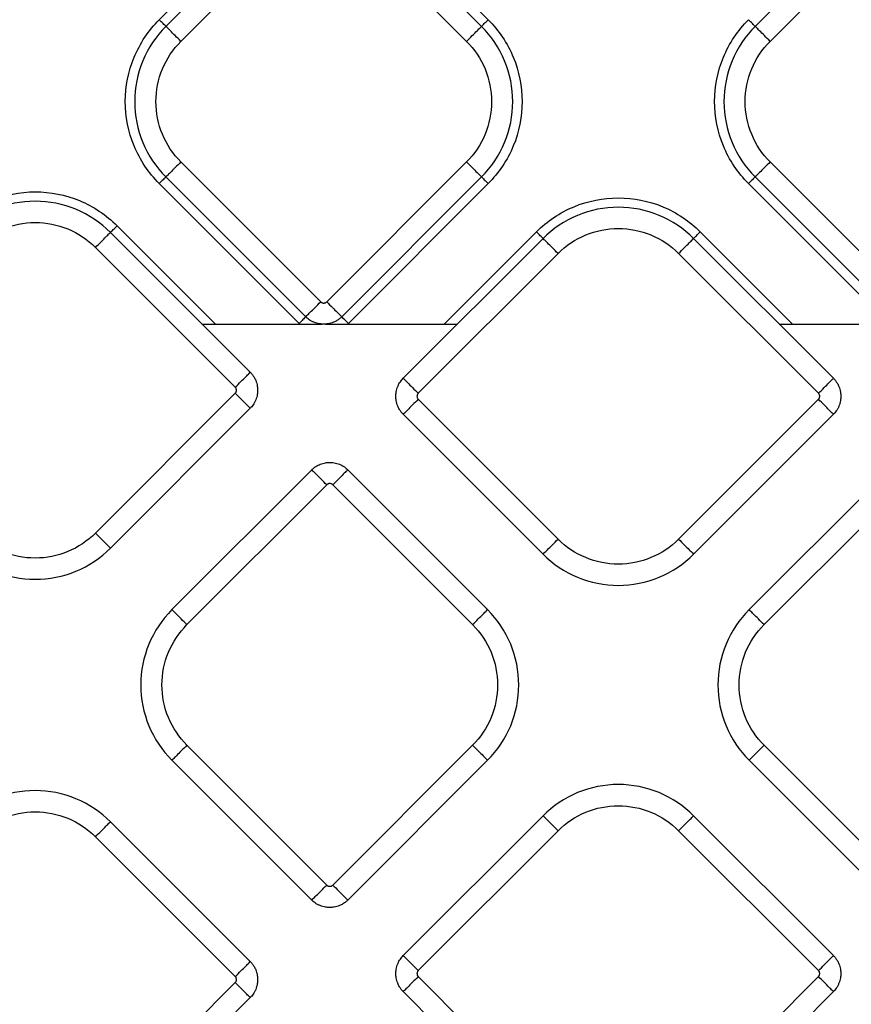
# Model space of a CAD drawing. Extents: x 525 to 609, y 649 to 778.
# Drawn here: x 567 to 571, y 690 to 695 of the extents above; entities that cross this region are included whole.
import ezdxf

# ---------------------------------------------------------------- set-up
doc = ezdxf.new("R2010")
doc.units = 0
doc.header["$MEASUREMENT"] = 0
doc.layers.add('1', color=4, linetype='Continuous')

# ---------------------------------------------------------------- blocks, each defined once
blk = doc.blocks.new('2024 JETSETTER HL')
at = {"layer": '1', "color": 3, "linetype": 'Continuous', "lineweight": 25}
for p, q in [((43.2274, 29.6611), (42.5687, 29.0024)), ((44.1186, 29.0024), (43.4599, 29.6611)), ((43.2588, 29.6299), (42.6, 28.9711)), ((44.0873, 28.9711), (43.4285, 29.6299)), ((46.0353, 29.63), (45.3765, 28.9711)), ((42.6707, 28.9004), (43.3295, 29.5592)), ((43.3578, 29.5592), (44.0166, 28.9004)), ((45.4472, 28.9004), (46.106, 29.5593)), ((43.3295, 27.6734), (42.6707, 28.3323)), ((44.0166, 28.3323), (43.3578, 27.6734)), ((46.106, 27.6735), (45.4472, 28.3323)), ((42.6, 28.2616), (43.2588, 27.6027)), ((43.4285, 27.6027), (44.0873, 28.2616)), ((45.3765, 28.2616), (46.0353, 27.6028)), ((42.5687, 28.2303), (43.2274, 27.5715)), ((43.4599, 27.5715), (44.1186, 28.2303)), ((45.3452, 28.2303), (46.0039, 27.5716)), ((42.8329, 27.5687), (42.37, 28.0316)), ((42.9975, 27.3414), (42.3387, 28.0003)), ((44.3771, 27.9718), (43.7183, 27.3129)), ((44.3458, 28.0031), (43.9114, 27.5687)), ((45.7455, 27.3129), (45.0866, 27.9718)), ((45.5523, 27.5687), (45.1179, 28.0031)), ((42.268, 27.9296), (42.9268, 27.2707)), ((43.789, 27.2422), (44.4478, 27.9011)), ((45.0159, 27.9011), (45.6748, 27.2422)), ((42.7699, 27.5687), (43.3346, 27.5687)), ((43.3527, 27.5687), (43.9744, 27.5687)), ((45.4893, 27.5687), (46.1115, 27.5687)), ((42.9268, 27.2425), (42.268, 26.5836)), ((44.4478, 26.5551), (43.789, 27.214)), ((45.6748, 27.214), (45.0159, 26.5551)), ((42.3387, 26.5129), (42.9975, 27.1718)), ((43.7183, 27.1433), (44.3771, 26.4844)), ((45.0866, 26.4844), (45.7455, 27.1433)), ((43.2873, 26.882), (42.6285, 26.2231)), ((44.1158, 26.2231), (43.457, 26.882)), ((46.0068, 26.8819), (45.348, 26.2231)), ((42.6992, 26.1524), (43.358, 26.8113)), ((43.3863, 26.8113), (44.0451, 26.1524)), ((45.4187, 26.1524), (46.0775, 26.8112)), ((43.358, 24.9255), (42.6992, 25.5843)), ((44.0451, 25.5843), (43.3863, 24.9255)), ((46.0775, 24.9254), (45.4187, 25.5843)), ((42.6285, 25.5136), (43.2873, 24.8548)), ((43.457, 24.8548), (44.1158, 25.5136)), ((45.348, 25.5136), (46.0068, 24.8547)), ((44.3771, 25.2523), (43.7183, 24.5934)), ((45.7455, 24.5934), (45.0867, 25.2523)), ((42.9975, 24.5649), (42.3386, 25.2238)), ((42.2679, 25.1531), (42.9268, 24.4942)), ((43.789, 24.5227), (44.4478, 25.1816)), ((45.016, 25.1816), (45.6748, 24.5227)), ((44.4478, 23.8356), (43.789, 24.4945)), ((45.6748, 24.4945), (45.016, 23.8356)), ((42.9268, 24.466), (42.2679, 23.8071)), ((43.7183, 24.4238), (44.3771, 23.7649)), ((45.0867, 23.7649), (45.7455, 24.4238)), ((42.3386, 23.7364), (42.9975, 24.3953))]:
    blk.add_line(p, q, dxfattribs=at)
for points, knots in [([(42.5687, 28.2303), (42.5181, 28.2808), (42.4777, 28.3414), (42.423, 28.4734), (42.4088, 28.5449), (42.4088, 28.6878), (42.423, 28.7592), (42.4777, 28.8913), (42.5181, 28.9519), (42.5687, 29.0024)], [0, 0, 0, 0, 0.25, 0.25, 0.5, 0.5, 0.75, 0.75, 1, 1, 1, 1]), ([(42.6, 28.9711), (42.597, 28.9741), (42.5924, 28.9786), (42.5815, 28.9896), (42.5751, 28.996), (42.5687, 29.0024)], [0, 0, 0, 0, 0.5, 0.5, 1, 1, 1, 1]), ([(44.0873, 28.9711), (44.0903, 28.9741), (44.0948, 28.9786), (44.1058, 28.9896), (44.1122, 28.996), (44.1186, 29.0024)], [0, 0, 0, 0, 0.5, 0.5, 1, 1, 1, 1]), ([(44.1186, 29.0024), (44.1691, 28.9519), (44.2096, 28.8913), (44.2643, 28.7592), (44.2785, 28.6878), (44.2785, 28.5449), (44.2643, 28.4734), (44.2096, 28.3414), (44.1691, 28.2808), (44.1186, 28.2303)], [0, 0, 0, 0, 0.25, 0.25, 0.5, 0.5, 0.75, 0.75, 1, 1, 1, 1]), ([(45.3452, 28.2303), (45.2946, 28.2808), (45.2542, 28.3414), (45.1995, 28.4735), (45.1853, 28.5449), (45.1853, 28.6878), (45.1995, 28.7593), (45.2542, 28.8913), (45.2946, 28.9519), (45.3452, 29.0024)], [0, 0, 0, 0, 0.25, 0.25, 0.5, 0.5, 0.75, 0.75, 1, 1, 1, 1]), ([(45.3765, 28.9711), (45.3735, 28.9741), (45.3689, 28.9787), (45.358, 28.9896), (45.3516, 28.996), (45.3452, 29.0024)], [0, 0, 0, 0, 0.5, 0.5, 1, 1, 1, 1]), ([(42.6, 28.9711), (42.5535, 28.9247), (42.5163, 28.869), (42.4661, 28.7477), (42.453, 28.682), (42.453, 28.5507), (42.4661, 28.485), (42.5163, 28.3637), (42.5535, 28.308), (42.6, 28.2616)], [0, 0, 0, 0, 0.25, 0.25, 0.5, 0.5, 0.75, 0.75, 1, 1, 1, 1]), ([(42.6707, 28.9004), (42.6615, 28.9096), (42.6524, 28.9187), (42.6354, 28.9356), (42.6276, 28.9434), (42.6146, 28.9565), (42.6093, 28.9618), (42.6021, 28.969), (42.6001, 28.9709), (42.6, 28.9711)], [0, 0, 0, 0, 0.25, 0.25, 0.5, 0.5, 0.75, 0.75, 1, 1, 1, 1]), ([(44.0166, 28.9004), (44.0258, 28.9096), (44.0349, 28.9187), (44.0519, 28.9356), (44.0596, 28.9434), (44.0727, 28.9565), (44.078, 28.9618), (44.0852, 28.969), (44.0872, 28.9709), (44.0873, 28.9711)], [0, 0, 0, 0, 0.25, 0.25, 0.5, 0.5, 0.75, 0.75, 1, 1, 1, 1]), ([(44.0873, 28.2616), (44.1338, 28.308), (44.1709, 28.3637), (44.2212, 28.485), (44.2343, 28.5507), (44.2343, 28.682), (44.2212, 28.7477), (44.1709, 28.869), (44.1338, 28.9247), (44.0873, 28.9711)], [0, 0, 0, 0, 0.25, 0.25, 0.5, 0.5, 0.75, 0.75, 1, 1, 1, 1]), ([(45.3765, 28.9711), (45.33, 28.9247), (45.2928, 28.869), (45.2426, 28.7477), (45.2295, 28.682), (45.2295, 28.5507), (45.2426, 28.485), (45.2928, 28.3637), (45.33, 28.308), (45.3765, 28.2616)], [0, 0, 0, 0, 0.25, 0.25, 0.5, 0.5, 0.75, 0.75, 1, 1, 1, 1]), ([(45.4472, 28.9004), (45.438, 28.9096), (45.4289, 28.9187), (45.4119, 28.9357), (45.4041, 28.9435), (45.3911, 28.9565), (45.3858, 28.9618), (45.3786, 28.969), (45.3766, 28.971), (45.3765, 28.9711)], [0, 0, 0, 0, 0.25, 0.25, 0.5, 0.5, 0.75, 0.75, 1, 1, 1, 1]), ([(42.6707, 28.3323), (42.6335, 28.3695), (42.6037, 28.414), (42.5635, 28.5112), (42.553, 28.5637), (42.553, 28.6689), (42.5635, 28.7215), (42.6037, 28.8187), (42.6335, 28.8632), (42.6707, 28.9004)], [0, 0, 0, 0, 0.25, 0.25, 0.5, 0.5, 0.75, 0.75, 1, 1, 1, 1]), ([(44.0166, 28.9004), (44.0538, 28.8632), (44.0836, 28.8187), (44.1238, 28.7215), (44.1343, 28.6689), (44.1343, 28.5637), (44.1238, 28.5112), (44.0836, 28.414), (44.0538, 28.3695), (44.0166, 28.3323)], [0, 0, 0, 0, 0.25, 0.25, 0.5, 0.5, 0.75, 0.75, 1, 1, 1, 1]), ([(45.4472, 28.3323), (45.41, 28.3695), (45.3802, 28.414), (45.34, 28.5112), (45.3295, 28.5638), (45.3295, 28.669), (45.34, 28.7215), (45.3802, 28.8187), (45.41, 28.8632), (45.4472, 28.9004)], [0, 0, 0, 0, 0.25, 0.25, 0.5, 0.5, 0.75, 0.75, 1, 1, 1, 1]), ([(42.6707, 28.3323), (42.6615, 28.3231), (42.6524, 28.314), (42.6354, 28.297), (42.6276, 28.2892), (42.6146, 28.2762), (42.6093, 28.2709), (42.6021, 28.2637), (42.6001, 28.2617), (42.6, 28.2616)], [0, 0, 0, 0, 0.25, 0.25, 0.5, 0.5, 0.75, 0.75, 1, 1, 1, 1]), ([(44.0166, 28.3323), (44.0258, 28.3231), (44.0349, 28.314), (44.0519, 28.297), (44.0596, 28.2892), (44.0727, 28.2762), (44.078, 28.2709), (44.0852, 28.2637), (44.0872, 28.2617), (44.0873, 28.2616)], [0, 0, 0, 0, 0.25, 0.25, 0.5, 0.5, 0.75, 0.75, 1, 1, 1, 1]), ([(45.4472, 28.3323), (45.438, 28.3231), (45.4289, 28.314), (45.4119, 28.2971), (45.4041, 28.2893), (45.3911, 28.2762), (45.3858, 28.2709), (45.3786, 28.2637), (45.3766, 28.2618), (45.3765, 28.2616)], [0, 0, 0, 0, 0.25, 0.25, 0.5, 0.5, 0.75, 0.75, 1, 1, 1, 1]), ([(42.6, 28.2616), (42.597, 28.2586), (42.5924, 28.254), (42.5815, 28.2431), (42.5751, 28.2367), (42.5687, 28.2303)], [0, 0, 0, 0, 0.5, 0.5, 1, 1, 1, 1]), ([(44.0873, 28.2616), (44.0903, 28.2586), (44.0948, 28.254), (44.1058, 28.2431), (44.1122, 28.2367), (44.1186, 28.2303)], [0, 0, 0, 0, 0.5, 0.5, 1, 1, 1, 1]), ([(45.3765, 28.2616), (45.3735, 28.2586), (45.3689, 28.2541), (45.358, 28.2431), (45.3516, 28.2367), (45.3452, 28.2303)], [0, 0, 0, 0, 0.5, 0.5, 1, 1, 1, 1]), ([(41.5978, 28.0316), (41.6484, 28.0821), (41.7089, 28.1226), (41.841, 28.1773), (41.9124, 28.1915), (42.0554, 28.1915), (42.1268, 28.1773), (42.2589, 28.1226), (42.3194, 28.0821), (42.37, 28.0316)], [0, 0, 0, 0, 0.25, 0.25, 0.5, 0.5, 0.75, 0.75, 1, 1, 1, 1]), ([(44.3458, 28.0031), (44.3963, 28.0536), (44.4569, 28.0941), (44.589, 28.1488), (44.6604, 28.163), (44.8033, 28.163), (44.8748, 28.1488), (45.0068, 28.0941), (45.0674, 28.0536), (45.1179, 28.0031)], [0, 0, 0, 0, 0.25, 0.25, 0.5, 0.5, 0.75, 0.75, 1, 1, 1, 1]), ([(42.3387, 28.0003), (42.2922, 28.0467), (42.2366, 28.0839), (42.1152, 28.1342), (42.0496, 28.1472), (41.9182, 28.1472), (41.8526, 28.1342), (41.7312, 28.0839), (41.6756, 28.0467), (41.6291, 28.0003)], [0, 0, 0, 0, 0.25, 0.25, 0.5, 0.5, 0.75, 0.75, 1, 1, 1, 1]), ([(45.0866, 27.9718), (45.0402, 28.0182), (44.9846, 28.0554), (44.8632, 28.1057), (44.7976, 28.1187), (44.6662, 28.1187), (44.6006, 28.1057), (44.4792, 28.0554), (44.4236, 28.0182), (44.3771, 27.9718)], [0, 0, 0, 0, 0.25, 0.25, 0.5, 0.5, 0.75, 0.75, 1, 1, 1, 1]), ([(41.6998, 27.9296), (41.737, 27.9668), (41.7816, 27.9965), (41.8788, 28.0368), (41.9313, 28.0472), (42.0365, 28.0472), (42.0891, 28.0368), (42.1862, 27.9965), (42.2308, 27.9668), (42.268, 27.9296)], [0, 0, 0, 0, 0.25, 0.25, 0.5, 0.5, 0.75, 0.75, 1, 1, 1, 1]), ([(42.3387, 28.0003), (42.3417, 28.0033), (42.3462, 28.0078), (42.3572, 28.0188), (42.3636, 28.0252), (42.37, 28.0316)], [0, 0, 0, 0, 0.5, 0.5, 1, 1, 1, 1]), ([(44.4478, 27.9011), (44.485, 27.9383), (44.5296, 27.968), (44.6267, 28.0083), (44.6793, 28.0187), (44.7845, 28.0187), (44.837, 28.0083), (44.9342, 27.968), (44.9788, 27.9383), (45.0159, 27.9011)], [0, 0, 0, 0, 0.25, 0.25, 0.5, 0.5, 0.75, 0.75, 1, 1, 1, 1]), ([(42.268, 27.9296), (42.2771, 27.9387), (42.2863, 27.9479), (42.3032, 27.9648), (42.311, 27.9726), (42.3241, 27.9857), (42.3293, 27.9909), (42.3366, 27.9982), (42.3385, 28.0001), (42.3387, 28.0003)], [0, 0, 0, 0, 0.25, 0.25, 0.5, 0.5, 0.75, 0.75, 1, 1, 1, 1]), ([(44.3771, 27.9718), (44.3741, 27.9747), (44.3696, 27.9793), (44.3586, 27.9903), (44.3522, 27.9967), (44.3458, 28.0031)], [0, 0, 0, 0, 0.5, 0.5, 1, 1, 1, 1]), ([(44.4478, 27.9011), (44.4387, 27.9102), (44.4295, 27.9194), (44.4126, 27.9363), (44.4048, 27.9441), (44.3917, 27.9572), (44.3865, 27.9624), (44.3792, 27.9697), (44.3773, 27.9716), (44.3771, 27.9718)], [0, 0, 0, 0, 0.25, 0.25, 0.5, 0.5, 0.75, 0.75, 1, 1, 1, 1]), ([(45.0159, 27.9011), (45.0251, 27.9102), (45.0342, 27.9194), (45.0512, 27.9363), (45.059, 27.9441), (45.072, 27.9572), (45.0773, 27.9624), (45.0845, 27.9697), (45.0865, 27.9716), (45.0866, 27.9718)], [0, 0, 0, 0, 0.25, 0.25, 0.5, 0.5, 0.75, 0.75, 1, 1, 1, 1]), ([(45.0866, 27.9718), (45.0896, 27.9747), (45.0942, 27.9793), (45.1051, 27.9903), (45.1115, 27.9967), (45.1179, 28.0031)], [0, 0, 0, 0, 0.5, 0.5, 1, 1, 1, 1]), ([(43.2588, 27.6027), (43.259, 27.6029), (43.2609, 27.6049), (43.2681, 27.6121), (43.2734, 27.6173), (43.2865, 27.6304), (43.2943, 27.6382), (43.3112, 27.6551), (43.3203, 27.6643), (43.3295, 27.6734)], [0, 0, 0, 0, 0.25, 0.25, 0.5, 0.5, 0.75, 0.75, 1, 1, 1, 1]), ([(43.3295, 27.6734), (43.3301, 27.6728), (43.3314, 27.6717), (43.3336, 27.6702), (43.3363, 27.6689), (43.3397, 27.6678), (43.3436, 27.6674), (43.3476, 27.6678), (43.3513, 27.669), (43.3548, 27.6708), (43.3568, 27.6726), (43.3578, 27.6734)], [0, 0, 0, 0, 0.083478, 0.166388, 0.250171, 0.374789, 0.500105, 0.62472, 0.750039, 0.874841, 1, 1, 1, 1]), ([(43.3578, 27.6734), (43.3669, 27.6643), (43.3761, 27.6551), (43.393, 27.6382), (43.4008, 27.6304), (43.4139, 27.6173), (43.4191, 27.6121), (43.4264, 27.6049), (43.4283, 27.6029), (43.4285, 27.6027)], [0, 0, 0, 0, 0.25, 0.25, 0.5, 0.5, 0.75, 0.75, 1, 1, 1, 1]), ([(43.2588, 27.6027), (43.256, 27.5999), (43.2514, 27.5954), (43.2401, 27.5842), (43.2335, 27.5776), (43.2274, 27.5715)], [0, 0, 0, 0, 0.5, 0.5, 1, 1, 1, 1]), ([(43.4285, 27.6027), (43.4269, 27.6012), (43.4237, 27.5981), (43.4182, 27.5935), (43.4121, 27.589), (43.4053, 27.5846), (43.3977, 27.5805), (43.3842, 27.5744), (43.366, 27.5693), (43.3436, 27.5674), (43.3213, 27.5693), (43.3017, 27.5748), (43.2858, 27.5823), (43.2753, 27.5888), (43.2663, 27.5956), (43.2612, 27.6004), (43.2588, 27.6027)], [0, 0, 0, 0, 0.0347068, 0.0722476, 0.1125946, 0.1557374, 0.2016822, 0.2504495, 0.3930454, 0.5000297, 0.6069718, 0.74961, 0.8216425, 0.887377, 0.9468461, 1, 1, 1, 1]), ([(43.4599, 27.5715), (43.4538, 27.5776), (43.4472, 27.5842), (43.4359, 27.5954), (43.4313, 27.5999), (43.4285, 27.6027)], [0, 0, 0, 0, 0.5, 0.5, 1, 1, 1, 1]), ([(42.9268, 27.2707), (42.936, 27.2799), (42.9451, 27.289), (42.9621, 27.306), (42.9698, 27.3138), (42.9829, 27.3268), (42.9882, 27.3321), (42.9954, 27.3393), (42.9973, 27.3413), (42.9975, 27.3414)], [0, 0, 0, 0, 0.25, 0.25, 0.5, 0.5, 0.75, 0.75, 1, 1, 1, 1]), ([(42.9975, 27.3414), (42.999, 27.3399), (43.0022, 27.3366), (43.0067, 27.3312), (43.0112, 27.3251), (43.0156, 27.3183), (43.0197, 27.3107), (43.0259, 27.2971), (43.031, 27.279), (43.0328, 27.2566), (43.031, 27.2342), (43.0255, 27.2147), (43.0179, 27.1988), (43.0114, 27.1882), (43.0047, 27.1793), (42.9998, 27.1742), (42.9975, 27.1718)], [0, 0, 0, 0, 0.034707, 0.072248, 0.112595, 0.155737, 0.201682, 0.250449, 0.393045, 0.50003, 0.606972, 0.74961, 0.821642, 0.887377, 0.946846, 1, 1, 1, 1]), ([(43.7183, 27.1433), (43.7168, 27.1448), (43.7136, 27.1481), (43.7091, 27.1535), (43.7046, 27.1596), (43.7002, 27.1664), (43.696, 27.174), (43.6899, 27.1876), (43.6848, 27.2057), (43.683, 27.2281), (43.6848, 27.2505), (43.6903, 27.27), (43.6979, 27.2859), (43.7044, 27.2965), (43.7111, 27.3054), (43.716, 27.3105), (43.7183, 27.3129)], [0, 0, 0, 0, 0.034707, 0.072248, 0.112595, 0.155737, 0.201682, 0.250449, 0.393045, 0.50003, 0.606972, 0.74961, 0.821643, 0.887377, 0.946846, 1, 1, 1, 1]), ([(43.7183, 27.3129), (43.7184, 27.3128), (43.7204, 27.3108), (43.7276, 27.3036), (43.7329, 27.2983), (43.7459, 27.2853), (43.7537, 27.2775), (43.7707, 27.2605), (43.7798, 27.2514), (43.789, 27.2422)], [0, 0, 0, 0, 0.25, 0.25, 0.5, 0.5, 0.75, 0.75, 1, 1, 1, 1]), ([(45.6748, 27.2422), (45.6839, 27.2514), (45.6931, 27.2605), (45.71, 27.2775), (45.7178, 27.2853), (45.7309, 27.2983), (45.7361, 27.3036), (45.7434, 27.3108), (45.7453, 27.3128), (45.7455, 27.3129)], [0, 0, 0, 0, 0.25, 0.25, 0.5, 0.5, 0.75, 0.75, 1, 1, 1, 1]), ([(45.7455, 27.3129), (45.747, 27.3114), (45.7501, 27.3081), (45.7547, 27.3027), (45.7592, 27.2966), (45.7636, 27.2898), (45.7677, 27.2822), (45.7738, 27.2686), (45.7789, 27.2505), (45.7808, 27.2281), (45.7789, 27.2057), (45.7734, 27.1862), (45.7659, 27.1702), (45.7594, 27.1597), (45.7526, 27.1508), (45.7478, 27.1457), (45.7455, 27.1433)], [0, 0, 0, 0, 0.0347068, 0.0722476, 0.1125946, 0.1557374, 0.2016822, 0.2504495, 0.3930454, 0.5000297, 0.6069718, 0.74961, 0.8216425, 0.887377, 0.9468461, 1, 1, 1, 1]), ([(42.9268, 27.2425), (42.9274, 27.2431), (42.9286, 27.2444), (42.93, 27.2466), (42.9314, 27.2493), (42.9324, 27.2527), (42.9328, 27.2566), (42.9324, 27.2605), (42.9313, 27.2643), (42.9294, 27.2678), (42.9277, 27.2698), (42.9268, 27.2707)], [0, 0, 0, 0, 0.083478, 0.166388, 0.250171, 0.374789, 0.500105, 0.62472, 0.750039, 0.874841, 1, 1, 1, 1]), ([(42.9975, 27.1718), (42.9973, 27.1719), (42.9954, 27.1739), (42.9882, 27.1811), (42.9829, 27.1864), (42.9698, 27.1994), (42.9621, 27.2072), (42.9451, 27.2242), (42.936, 27.2333), (42.9268, 27.2425)], [0, 0, 0, 0, 0.25, 0.25, 0.5, 0.5, 0.75, 0.75, 1, 1, 1, 1]), ([(43.789, 27.2422), (43.7884, 27.2416), (43.7872, 27.2403), (43.7858, 27.2381), (43.7844, 27.2354), (43.7834, 27.232), (43.783, 27.2281), (43.7834, 27.2242), (43.7845, 27.2204), (43.7863, 27.2169), (43.7881, 27.2149), (43.789, 27.214)], [0, 0, 0, 0, 0.0834784, 0.1663875, 0.2501706, 0.374789, 0.5001047, 0.6247202, 0.7500387, 0.8748413, 1, 1, 1, 1]), ([(45.6748, 27.214), (45.6754, 27.2146), (45.6766, 27.2159), (45.678, 27.2181), (45.6794, 27.2208), (45.6804, 27.2242), (45.6808, 27.2281), (45.6804, 27.232), (45.6792, 27.2358), (45.6774, 27.2393), (45.6757, 27.2413), (45.6748, 27.2422)], [0, 0, 0, 0, 0.083478, 0.166388, 0.250171, 0.374789, 0.500105, 0.62472, 0.750039, 0.874841, 1, 1, 1, 1]), ([(43.789, 27.214), (43.7798, 27.2048), (43.7707, 27.1957), (43.7537, 27.1787), (43.7459, 27.1709), (43.7329, 27.1579), (43.7276, 27.1526), (43.7204, 27.1454), (43.7184, 27.1434), (43.7183, 27.1433)], [0, 0, 0, 0, 0.25, 0.25, 0.5, 0.5, 0.75, 0.75, 1, 1, 1, 1]), ([(45.7455, 27.1433), (45.7453, 27.1434), (45.7434, 27.1454), (45.7361, 27.1526), (45.7309, 27.1579), (45.7178, 27.1709), (45.71, 27.1787), (45.6931, 27.1957), (45.6839, 27.2048), (45.6748, 27.214)], [0, 0, 0, 0, 0.25, 0.25, 0.5, 0.5, 0.75, 0.75, 1, 1, 1, 1]), ([(43.2873, 26.882), (43.2889, 26.8835), (43.2921, 26.8866), (43.2975, 26.8912), (43.3036, 26.8957), (43.3105, 26.9001), (43.3181, 26.9042), (43.3316, 26.9103), (43.3498, 26.9154), (43.3721, 26.9173), (43.3945, 26.9154), (43.4141, 26.9099), (43.43, 26.9024), (43.4405, 26.8959), (43.4495, 26.8891), (43.4546, 26.8843), (43.457, 26.882)], [0, 0, 0, 0, 0.034707, 0.072248, 0.112595, 0.155737, 0.201682, 0.250449, 0.393045, 0.50003, 0.606972, 0.74961, 0.821643, 0.887377, 0.946846, 1, 1, 1, 1]), ([(43.358, 26.8113), (43.3489, 26.8204), (43.3397, 26.8296), (43.3228, 26.8465), (43.315, 26.8543), (43.3019, 26.8674), (43.2967, 26.8726), (43.2894, 26.8798), (43.2875, 26.8818), (43.2873, 26.882)], [0, 0, 0, 0, 0.25, 0.25, 0.5, 0.5, 0.75, 0.75, 1, 1, 1, 1]), ([(43.457, 26.882), (43.4568, 26.8818), (43.4549, 26.8798), (43.4476, 26.8726), (43.4424, 26.8674), (43.4293, 26.8543), (43.4215, 26.8465), (43.4046, 26.8296), (43.3954, 26.8204), (43.3863, 26.8113)], [0, 0, 0, 0, 0.25, 0.25, 0.5, 0.5, 0.75, 0.75, 1, 1, 1, 1]), ([(43.3863, 26.8113), (43.3856, 26.8119), (43.3844, 26.813), (43.3822, 26.8145), (43.3794, 26.8158), (43.3761, 26.8169), (43.3722, 26.8172), (43.3682, 26.8169), (43.3645, 26.8157), (43.3609, 26.8139), (43.359, 26.8121), (43.358, 26.8113)], [0, 0, 0, 0, 0.0834784, 0.1663875, 0.2501706, 0.374789, 0.5001047, 0.6247202, 0.7500387, 0.8748413, 1, 1, 1, 1]), ([(42.268, 26.5836), (42.2308, 26.5464), (42.1862, 26.5167), (42.0891, 26.4764), (42.0365, 26.466), (41.9313, 26.466), (41.8788, 26.4764), (41.7816, 26.5167), (41.737, 26.5464), (41.6998, 26.5836)], [0, 0, 0, 0, 0.25, 0.25, 0.5, 0.5, 0.75, 0.75, 1, 1, 1, 1]), ([(42.268, 26.5836), (42.2771, 26.5745), (42.2863, 26.5653), (42.3032, 26.5484), (42.311, 26.5406), (42.3241, 26.5275), (42.3293, 26.5223), (42.3366, 26.515), (42.3385, 26.5131), (42.3387, 26.5129)], [0, 0, 0, 0, 0.25, 0.25, 0.5, 0.5, 0.75, 0.75, 1, 1, 1, 1]), ([(44.3771, 26.4844), (44.3773, 26.4846), (44.3792, 26.4865), (44.3865, 26.4938), (44.3917, 26.499), (44.4048, 26.5121), (44.4126, 26.5199), (44.4295, 26.5368), (44.4387, 26.546), (44.4478, 26.5551)], [0, 0, 0, 0, 0.25, 0.25, 0.5, 0.5, 0.75, 0.75, 1, 1, 1, 1]), ([(45.0159, 26.5551), (44.9788, 26.5179), (44.9342, 26.4882), (44.837, 26.4479), (44.7845, 26.4375), (44.6793, 26.4375), (44.6267, 26.4479), (44.5296, 26.4882), (44.485, 26.5179), (44.4478, 26.5551)], [0, 0, 0, 0, 0.25, 0.25, 0.5, 0.5, 0.75, 0.75, 1, 1, 1, 1]), ([(45.0159, 26.5551), (45.0251, 26.546), (45.0342, 26.5368), (45.0512, 26.5199), (45.059, 26.5121), (45.072, 26.499), (45.0773, 26.4938), (45.0845, 26.4865), (45.0865, 26.4846), (45.0866, 26.4844)], [0, 0, 0, 0, 0.25, 0.25, 0.5, 0.5, 0.75, 0.75, 1, 1, 1, 1]), ([(41.6291, 26.5129), (41.6756, 26.4665), (41.7312, 26.4293), (41.8526, 26.379), (41.9182, 26.366), (42.0496, 26.366), (42.1152, 26.379), (42.2366, 26.4293), (42.2922, 26.4665), (42.3387, 26.5129)], [0, 0, 0, 0, 0.25, 0.25, 0.5, 0.5, 0.75, 0.75, 1, 1, 1, 1]), ([(44.3771, 26.4844), (44.4236, 26.438), (44.4792, 26.4008), (44.6006, 26.3505), (44.6662, 26.3375), (44.7976, 26.3375), (44.8632, 26.3505), (44.9846, 26.4008), (45.0402, 26.438), (45.0866, 26.4844)], [0, 0, 0, 0, 0.25, 0.25, 0.5, 0.5, 0.75, 0.75, 1, 1, 1, 1]), ([(42.6285, 26.2231), (42.582, 26.1767), (42.5448, 26.121), (42.4946, 25.9997), (42.4815, 25.934), (42.4815, 25.8027), (42.4946, 25.737), (42.5448, 25.6157), (42.582, 25.56), (42.6285, 25.5136)], [0, 0, 0, 0, 0.25, 0.25, 0.5, 0.5, 0.75, 0.75, 1, 1, 1, 1]), ([(42.6992, 26.1524), (42.69, 26.1616), (42.6809, 26.1707), (42.6639, 26.1877), (42.6561, 26.1955), (42.6431, 26.2085), (42.6378, 26.2138), (42.6306, 26.221), (42.6286, 26.223), (42.6285, 26.2231)], [0, 0, 0, 0, 0.25, 0.25, 0.5, 0.5, 0.75, 0.75, 1, 1, 1, 1]), ([(44.0451, 26.1524), (44.0543, 26.1616), (44.0634, 26.1707), (44.0804, 26.1877), (44.0882, 26.1955), (44.1012, 26.2085), (44.1065, 26.2138), (44.1137, 26.221), (44.1157, 26.223), (44.1158, 26.2231)], [0, 0, 0, 0, 0.25, 0.25, 0.5, 0.5, 0.75, 0.75, 1, 1, 1, 1]), ([(44.1158, 25.5136), (44.1623, 25.56), (44.1994, 25.6157), (44.2497, 25.737), (44.2628, 25.8027), (44.2628, 25.934), (44.2497, 25.9997), (44.1994, 26.121), (44.1623, 26.1767), (44.1158, 26.2231)], [0, 0, 0, 0, 0.25, 0.25, 0.5, 0.5, 0.75, 0.75, 1, 1, 1, 1]), ([(45.348, 26.2231), (45.3015, 26.1767), (45.2643, 26.121), (45.2141, 25.9997), (45.201, 25.934), (45.201, 25.8027), (45.2141, 25.737), (45.2643, 25.6157), (45.3015, 25.56), (45.348, 25.5136)], [0, 0, 0, 0, 0.25, 0.25, 0.5, 0.5, 0.75, 0.75, 1, 1, 1, 1]), ([(45.4187, 26.1524), (45.4095, 26.1616), (45.4004, 26.1707), (45.3834, 26.1876), (45.3756, 26.1954), (45.3626, 26.2085), (45.3573, 26.2138), (45.3501, 26.221), (45.3481, 26.2229), (45.348, 26.2231)], [0, 0, 0, 0, 0.25, 0.25, 0.5, 0.5, 0.75, 0.75, 1, 1, 1, 1]), ([(42.6992, 25.5843), (42.662, 25.6215), (42.6322, 25.666), (42.592, 25.7632), (42.5815, 25.8158), (42.5815, 25.921), (42.592, 25.9735), (42.6322, 26.0707), (42.662, 26.1152), (42.6992, 26.1524)], [0, 0, 0, 0, 0.25, 0.25, 0.5, 0.5, 0.75, 0.75, 1, 1, 1, 1]), ([(44.0451, 26.1524), (44.0823, 26.1152), (44.1121, 26.0707), (44.1523, 25.9735), (44.1628, 25.921), (44.1628, 25.8158), (44.1523, 25.7632), (44.1121, 25.666), (44.0823, 25.6215), (44.0451, 25.5843)], [0, 0, 0, 0, 0.25, 0.25, 0.5, 0.5, 0.75, 0.75, 1, 1, 1, 1]), ([(45.4187, 25.5843), (45.3815, 25.6215), (45.3517, 25.666), (45.3115, 25.7632), (45.301, 25.8157), (45.301, 25.9209), (45.3115, 25.9735), (45.3517, 26.0707), (45.3815, 26.1152), (45.4187, 26.1524)], [0, 0, 0, 0, 0.25, 0.25, 0.5, 0.5, 0.75, 0.75, 1, 1, 1, 1]), ([(42.6992, 25.5843), (42.69, 25.5751), (42.6809, 25.566), (42.6639, 25.5491), (42.6561, 25.5413), (42.6431, 25.5282), (42.6378, 25.5229), (42.6306, 25.5157), (42.6286, 25.5138), (42.6285, 25.5136)], [0, 0, 0, 0, 0.25, 0.25, 0.5, 0.5, 0.75, 0.75, 1, 1, 1, 1]), ([(44.0451, 25.5843), (44.0543, 25.5751), (44.0634, 25.566), (44.0804, 25.5491), (44.0882, 25.5413), (44.1012, 25.5282), (44.1065, 25.5229), (44.1137, 25.5157), (44.1157, 25.5138), (44.1158, 25.5136)], [0, 0, 0, 0, 0.25, 0.25, 0.5, 0.5, 0.75, 0.75, 1, 1, 1, 1]), ([(45.4187, 25.5843), (45.4095, 25.5751), (45.4004, 25.566), (45.3834, 25.549), (45.3756, 25.5412), (45.3626, 25.5282), (45.3573, 25.5229), (45.3501, 25.5157), (45.3481, 25.5137), (45.348, 25.5136)], [0, 0, 0, 0, 0.25, 0.25, 0.5, 0.5, 0.75, 0.75, 1, 1, 1, 1]), ([(45.0867, 25.2523), (45.0402, 25.2987), (44.9846, 25.3359), (44.8632, 25.3862), (44.7976, 25.3992), (44.6662, 25.3992), (44.6006, 25.3862), (44.4792, 25.3359), (44.4236, 25.2987), (44.3771, 25.2523)], [0, 0, 0, 0, 0.25, 0.25, 0.5, 0.5, 0.75, 0.75, 1, 1, 1, 1]), ([(42.3386, 25.2238), (42.2922, 25.2702), (42.2366, 25.3074), (42.1152, 25.3577), (42.0496, 25.3707), (41.9182, 25.3707), (41.8526, 25.3577), (41.7312, 25.3074), (41.6756, 25.2702), (41.6291, 25.2238)], [0, 0, 0, 0, 0.25, 0.25, 0.5, 0.5, 0.75, 0.75, 1, 1, 1, 1]), ([(44.4478, 25.1816), (44.485, 25.2188), (44.5296, 25.2485), (44.6268, 25.2888), (44.6793, 25.2992), (44.7845, 25.2992), (44.8371, 25.2888), (44.9342, 25.2485), (44.9788, 25.2188), (45.016, 25.1816)], [0, 0, 0, 0, 0.25, 0.25, 0.5, 0.5, 0.75, 0.75, 1, 1, 1, 1]), ([(41.6998, 25.1531), (41.737, 25.1903), (41.7816, 25.22), (41.8787, 25.2603), (41.9313, 25.2707), (42.0365, 25.2707), (42.089, 25.2603), (42.1862, 25.22), (42.2308, 25.1903), (42.2679, 25.1531)], [0, 0, 0, 0, 0.25, 0.25, 0.5, 0.5, 0.75, 0.75, 1, 1, 1, 1]), ([(44.4478, 25.1816), (44.4387, 25.1907), (44.4295, 25.1999), (44.4126, 25.2168), (44.4048, 25.2246), (44.3918, 25.2377), (44.3865, 25.2429), (44.3793, 25.2502), (44.3773, 25.2521), (44.3771, 25.2523)], [0, 0, 0, 0, 0.25, 0.25, 0.5, 0.5, 0.75, 0.75, 1, 1, 1, 1]), ([(45.016, 25.1816), (45.0251, 25.1907), (45.0343, 25.1999), (45.0512, 25.2168), (45.059, 25.2246), (45.0721, 25.2377), (45.0773, 25.2429), (45.0846, 25.2502), (45.0865, 25.2521), (45.0867, 25.2523)], [0, 0, 0, 0, 0.25, 0.25, 0.5, 0.5, 0.75, 0.75, 1, 1, 1, 1]), ([(42.2679, 25.1531), (42.2771, 25.1622), (42.2862, 25.1714), (42.3032, 25.1883), (42.311, 25.1961), (42.324, 25.2092), (42.3293, 25.2144), (42.3365, 25.2217), (42.3385, 25.2236), (42.3386, 25.2238)], [0, 0, 0, 0, 0.25, 0.25, 0.5, 0.5, 0.75, 0.75, 1, 1, 1, 1]), ([(43.2873, 24.8548), (43.2875, 24.8549), (43.2894, 24.8569), (43.2967, 24.8641), (43.3019, 24.8694), (43.315, 24.8824), (43.3228, 24.8902), (43.3397, 24.9072), (43.3489, 24.9163), (43.358, 24.9255)], [0, 0, 0, 0, 0.25, 0.25, 0.5, 0.5, 0.75, 0.75, 1, 1, 1, 1]), ([(43.358, 24.9255), (43.3586, 24.9249), (43.3599, 24.9237), (43.3621, 24.9222), (43.3649, 24.9209), (43.3682, 24.9199), (43.3721, 24.9195), (43.3761, 24.9199), (43.3798, 24.921), (43.3834, 24.9228), (43.3853, 24.9246), (43.3863, 24.9255)], [0, 0, 0, 0, 0.083478, 0.166388, 0.250171, 0.374789, 0.500105, 0.62472, 0.750039, 0.874841, 1, 1, 1, 1]), ([(43.3863, 24.9255), (43.3954, 24.9163), (43.4046, 24.9072), (43.4215, 24.8902), (43.4293, 24.8824), (43.4424, 24.8694), (43.4476, 24.8641), (43.4549, 24.8569), (43.4568, 24.8549), (43.457, 24.8548)], [0, 0, 0, 0, 0.25, 0.25, 0.5, 0.5, 0.75, 0.75, 1, 1, 1, 1]), ([(43.457, 24.8548), (43.4554, 24.8533), (43.4522, 24.8501), (43.4468, 24.8456), (43.4407, 24.8411), (43.4338, 24.8367), (43.4262, 24.8325), (43.4127, 24.8264), (43.3945, 24.8213), (43.3722, 24.8195), (43.3498, 24.8213), (43.3302, 24.8268), (43.3143, 24.8343), (43.3038, 24.8408), (43.2948, 24.8476), (43.2897, 24.8525), (43.2873, 24.8548)], [0, 0, 0, 0, 0.034707, 0.072248, 0.112595, 0.155737, 0.201682, 0.250449, 0.393045, 0.50003, 0.606972, 0.74961, 0.821642, 0.887377, 0.946846, 1, 1, 1, 1]), ([(43.7183, 24.4238), (43.7168, 24.4253), (43.7136, 24.4286), (43.7091, 24.434), (43.7046, 24.4401), (43.7002, 24.4469), (43.6961, 24.4545), (43.6899, 24.4681), (43.6848, 24.4862), (43.683, 24.5086), (43.6848, 24.531), (43.6903, 24.5505), (43.6979, 24.5665), (43.7044, 24.577), (43.7111, 24.5859), (43.716, 24.591), (43.7183, 24.5934)], [0, 0, 0, 0, 0.034707, 0.072248, 0.112595, 0.155737, 0.201682, 0.250449, 0.393045, 0.50003, 0.606972, 0.74961, 0.821642, 0.887377, 0.946846, 1, 1, 1, 1]), ([(43.7183, 24.5934), (43.7185, 24.5933), (43.7204, 24.5913), (43.7277, 24.5841), (43.7329, 24.5788), (43.746, 24.5658), (43.7538, 24.558), (43.7707, 24.541), (43.7799, 24.5319), (43.789, 24.5227)], [0, 0, 0, 0, 0.25, 0.25, 0.5, 0.5, 0.75, 0.75, 1, 1, 1, 1]), ([(45.6748, 24.5227), (45.684, 24.5319), (45.6931, 24.541), (45.7101, 24.558), (45.7178, 24.5658), (45.7309, 24.5788), (45.7362, 24.5841), (45.7434, 24.5913), (45.7453, 24.5933), (45.7455, 24.5934)], [0, 0, 0, 0, 0.25, 0.25, 0.5, 0.5, 0.75, 0.75, 1, 1, 1, 1]), ([(45.7455, 24.5934), (45.747, 24.5919), (45.7502, 24.5886), (45.7547, 24.5832), (45.7592, 24.5771), (45.7636, 24.5703), (45.7677, 24.5627), (45.7739, 24.5491), (45.779, 24.531), (45.7808, 24.5086), (45.779, 24.4862), (45.7735, 24.4667), (45.7659, 24.4508), (45.7594, 24.4402), (45.7527, 24.4313), (45.7478, 24.4262), (45.7455, 24.4238)], [0, 0, 0, 0, 0.034707, 0.072248, 0.112595, 0.155737, 0.201682, 0.250449, 0.393045, 0.50003, 0.606972, 0.74961, 0.821642, 0.887377, 0.946846, 1, 1, 1, 1]), ([(42.9268, 24.4942), (42.9359, 24.5034), (42.9451, 24.5125), (42.962, 24.5295), (42.9698, 24.5373), (42.9829, 24.5503), (42.9881, 24.5556), (42.9954, 24.5628), (42.9973, 24.5648), (42.9975, 24.5649)], [0, 0, 0, 0, 0.25, 0.25, 0.5, 0.5, 0.75, 0.75, 1, 1, 1, 1]), ([(42.9975, 24.5649), (42.999, 24.5634), (43.0021, 24.5601), (43.0067, 24.5547), (43.0112, 24.5486), (43.0156, 24.5418), (43.0197, 24.5342), (43.0258, 24.5206), (43.0309, 24.5025), (43.0328, 24.4801), (43.0309, 24.4577), (43.0254, 24.4382), (43.0179, 24.4222), (43.0114, 24.4117), (43.0046, 24.4028), (42.9998, 24.3977), (42.9975, 24.3953)], [0, 0, 0, 0, 0.034707, 0.072248, 0.112595, 0.155737, 0.201682, 0.250449, 0.393045, 0.50003, 0.606972, 0.74961, 0.821642, 0.887377, 0.946846, 1, 1, 1, 1]), ([(42.9268, 24.466), (42.9274, 24.4666), (42.9286, 24.4679), (42.93, 24.4701), (42.9314, 24.4728), (42.9324, 24.4762), (42.9328, 24.4801), (42.9324, 24.484), (42.9312, 24.4878), (42.9294, 24.4913), (42.9277, 24.4933), (42.9268, 24.4942)], [0, 0, 0, 0, 0.083478, 0.166388, 0.250171, 0.374789, 0.500105, 0.62472, 0.750039, 0.874841, 1, 1, 1, 1]), ([(43.789, 24.4945), (43.7799, 24.4853), (43.7707, 24.4762), (43.7538, 24.4592), (43.746, 24.4514), (43.7329, 24.4384), (43.7277, 24.4331), (43.7204, 24.4259), (43.7185, 24.4239), (43.7183, 24.4238)], [0, 0, 0, 0, 0.25, 0.25, 0.5, 0.5, 0.75, 0.75, 1, 1, 1, 1]), ([(43.789, 24.5227), (43.7884, 24.5221), (43.7872, 24.5208), (43.7858, 24.5186), (43.7844, 24.5159), (43.7834, 24.5125), (43.783, 24.5086), (43.7834, 24.5047), (43.7846, 24.5009), (43.7864, 24.4974), (43.7881, 24.4954), (43.789, 24.4945)], [0, 0, 0, 0, 0.0834784, 0.1663875, 0.2501706, 0.374789, 0.5001047, 0.6247202, 0.7500387, 0.8748413, 1, 1, 1, 1]), ([(45.6748, 24.4945), (45.6754, 24.4951), (45.6766, 24.4964), (45.678, 24.4986), (45.6794, 24.5013), (45.6804, 24.5047), (45.6808, 24.5086), (45.6804, 24.5125), (45.6793, 24.5163), (45.6774, 24.5198), (45.6757, 24.5218), (45.6748, 24.5227)], [0, 0, 0, 0, 0.0834784, 0.1663875, 0.2501706, 0.374789, 0.5001047, 0.6247202, 0.7500387, 0.8748413, 1, 1, 1, 1]), ([(45.7455, 24.4238), (45.7453, 24.4239), (45.7434, 24.4259), (45.7362, 24.4331), (45.7309, 24.4384), (45.7178, 24.4514), (45.7101, 24.4592), (45.6931, 24.4762), (45.684, 24.4853), (45.6748, 24.4945)], [0, 0, 0, 0, 0.25, 0.25, 0.5, 0.5, 0.75, 0.75, 1, 1, 1, 1]), ([(42.9975, 24.3953), (42.9973, 24.3954), (42.9954, 24.3974), (42.9881, 24.4046), (42.9829, 24.4099), (42.9698, 24.4229), (42.962, 24.4307), (42.9451, 24.4477), (42.9359, 24.4568), (42.9268, 24.466)], [0, 0, 0, 0, 0.25, 0.25, 0.5, 0.5, 0.75, 0.75, 1, 1, 1, 1])]:
    blk.add_open_spline(points, degree=3, knots=knots, dxfattribs=at)

msp = doc.modelspace()

# ---------------------------------------------------------------- block references
at = {"layer": '1'}
msp.add_blockref('2024 JETSETTER HL', (525.0418, 666.1157), dxfattribs=at)

doc.saveas('drawing.dxf')
